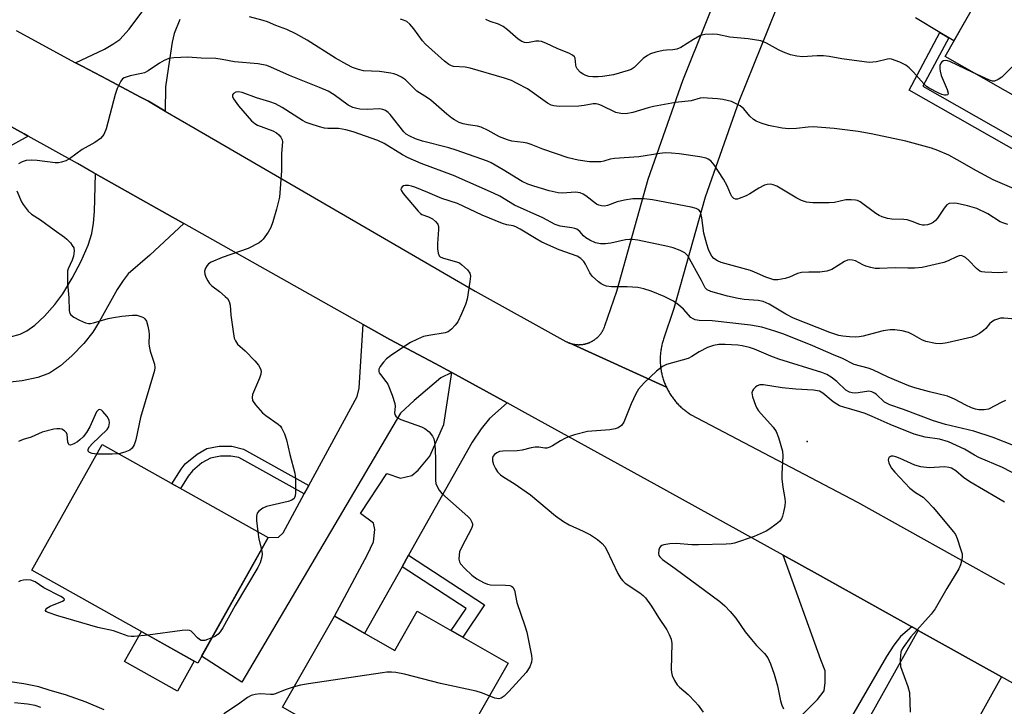
# Model space of a CAD drawing. Units: inches. Extents: x 1255763 to 1261763, y 501454 to 505455.
# Drawn here: x 1259340 to 1259604, y 503603 to 503786 of the extents above; entities that cross this region are included whole.
import ezdxf

# ---------------------------------------------------------------- set-up
doc = ezdxf.new("R2010")
doc.units = ezdxf.units.IN
doc.header["$MEASUREMENT"] = 0
for name, color, linetype in [('BLDG-Footprint', 5, 'Continuous'), ('CULTRL-Pad', 6, 'Continuous'), ('ELEV-Spot Elevation', 7, 'Continuous'), ('TRANS-Driveway', 251, 'Continuous'), ('TRANS-Non Street Sidewalk', 7, 'Continuous'), ('TRANS-Road', 130, 'Continuous'), ('Undefined', 1, 'Continuous')]:
    doc.layers.add(name, color=color, linetype=linetype)

msp = doc.modelspace()

# ---------------------------------------------------------------- linework, layer by layer
at = {"layer": 'BLDG-Footprint'}
for points, elevation in [([(1259603.64, 503804.51), (1259624.26, 503792.82), (1259624.92, 503793.99), (1259659.74, 503774.25), (1259642.51, 503743.86), (1259608.41, 503763.2), (1259609.1, 503764.42), (1259587.77, 503776.51)], 406.21), ([(1259406.77, 503647.87), (1259387.96, 503614.32), (1259343.62, 503639.18), (1259362.43, 503672.73)], 398.96), ([(1259446.65, 503628.18), (1259470.94, 503614.33), (1259450.53, 503578.53), (1259425.92, 503592.56), (1259426.48, 503593.54), (1259410.67, 503602.56), (1259424.53, 503626.87), (1259440.66, 503617.67)], 396.13)]:
    msp.add_lwpolyline(points, close=True, dxfattribs=dict(at, elevation=elevation))
at = {"layer": 'CULTRL-Pad'}
msp.add_lwpolyline([(1259387.05, 503614.83), (1259382.56, 503606.83), (1259368.42, 503614.76), (1259372.91, 503622.76)], close=True, dxfattribs=at)
at = {"layer": 'ELEV-Spot Elevation'}
msp.add_point((1259550.9, 503673.6, 391.61), dxfattribs=at)
at = {"layer": 'TRANS-Driveway'}
for points in [[(1259544.54, 503794.21), (1259532.66, 503764.51), (1259523.65, 503738.94), (1259515.27, 503709.1), (1259512.51, 503700.9), (1259512.42, 503700.61), (1259512.33, 503700.33), (1259512.25, 503700.04), (1259512.17, 503699.75), (1259512.09, 503699.46), (1259512.03, 503699.17), (1259511.96, 503698.88), (1259511.91, 503698.58), (1259511.85, 503698.29), (1259511.81, 503697.99), (1259511.76, 503697.69), (1259511.73, 503697.4), (1259511.7, 503697.1), (1259511.67, 503696.8), (1259511.65, 503696.5), (1259511.63, 503696.2), (1259511.62, 503695.9), (1259511.61, 503695.6), (1259511.61, 503695.31), (1259511.62, 503695.01), (1259511.63, 503694.71), (1259511.64, 503694.41), (1259511.66, 503694.11), (1259511.69, 503693.81), (1259511.72, 503693.51), (1259511.76, 503693.22), (1259511.8, 503692.92), (1259511.84, 503692.62), (1259511.9, 503692.33), (1259511.95, 503692.03), (1259512.01, 503691.74), (1259512.08, 503691.45), (1259512.15, 503691.16), (1259512.23, 503690.87), (1259512.31, 503690.58), (1259512.4, 503690.29), (1259512.49, 503690.01), (1259512.59, 503689.73), (1259512.69, 503689.45), (1259512.8, 503689.17), (1259512.91, 503688.89), (1259513.03, 503688.61), (1259513.15, 503688.34), (1259513.27, 503688.07), (1259487.29, 503699.93), (1259487.41, 503699.89), (1259487.53, 503699.85), (1259487.66, 503699.81), (1259487.78, 503699.77), (1259487.9, 503699.73), (1259488.03, 503699.7), (1259488.15, 503699.67), (1259488.28, 503699.64), (1259488.4, 503699.62), (1259488.53, 503699.59), (1259488.66, 503699.57), (1259488.78, 503699.55), (1259488.91, 503699.53), (1259489.04, 503699.52), (1259489.17, 503699.5), (1259489.3, 503699.49), (1259489.42, 503699.49), (1259489.55, 503699.48), (1259489.68, 503699.47), (1259489.81, 503699.47), (1259489.94, 503699.47), (1259490.07, 503699.48), (1259490.2, 503699.48), (1259490.32, 503699.49), (1259490.45, 503699.5), (1259490.58, 503699.51), (1259490.71, 503699.52), (1259490.84, 503699.54), (1259490.96, 503699.56), (1259491.09, 503699.58), (1259491.22, 503699.6), (1259491.34, 503699.63), (1259491.47, 503699.65), (1259491.59, 503699.68), (1259491.72, 503699.71), (1259491.84, 503699.75), (1259491.97, 503699.78), (1259492.09, 503699.82), (1259492.21, 503699.86), (1259492.33, 503699.9), (1259492.46, 503699.95), (1259492.58, 503700), (1259492.69, 503700.04), (1259492.81, 503700.09), (1259492.93, 503700.15), (1259493.05, 503700.2), (1259493.16, 503700.26), (1259493.28, 503700.32), (1259493.39, 503700.38), (1259493.5, 503700.44), (1259493.61, 503700.51), (1259493.72, 503700.57), (1259493.83, 503700.64), (1259493.94, 503700.71), (1259494.05, 503700.78), (1259494.15, 503700.86), (1259494.26, 503700.93), (1259494.36, 503701.01), (1259494.46, 503701.09), (1259494.56, 503701.17), (1259494.66, 503701.26), (1259494.75, 503701.34), (1259494.85, 503701.43), (1259494.94, 503701.52), (1259495.04, 503701.6), (1259495.13, 503701.7), (1259495.22, 503701.79), (1259495.3, 503701.88), (1259495.39, 503701.98), (1259495.47, 503702.08), (1259495.56, 503702.18), (1259495.64, 503702.28), (1259495.71, 503702.38), (1259495.79, 503702.48), (1259495.87, 503702.58), (1259495.94, 503702.69), (1259496.01, 503702.8), (1259496.08, 503702.91), (1259496.15, 503703.02), (1259496.22, 503703.13), (1259496.28, 503703.24), (1259496.34, 503703.35), (1259496.4, 503703.46), (1259496.46, 503703.58), (1259496.52, 503703.69), (1259496.57, 503703.81), (1259496.62, 503703.93), (1259496.67, 503704.05), (1259496.72, 503704.17), (1259496.84, 503704.5), (1259499.98, 503713.82), (1259508.39, 503743.77), (1259517.68, 503770.14), (1259530.52, 503802.25)], [(1259597.91, 503794.39), (1259590.16, 503780.73), (1259588.78, 503781.55), (1259586.41, 503782.96), (1259579.88, 503786.84)], [(1259334.55, 503759.7), (1259341.53, 503755.83), (1259342.64, 503755.21), (1259335, 503751.05)], [(1259337.93, 503701.54), (1259340.47, 503702.32), (1259342.24, 503703.14), (1259344.37, 503704.67), (1259346.99, 503707.12), (1259349.78, 503710.23), (1259351.93, 503713.1), (1259354.42, 503717.22), (1259356.82, 503721.83), (1259358.67, 503726.1), (1259359.64, 503729.24), (1259360.08, 503731.96), (1259360.35, 503735.09), (1259360.59, 503745.2), (1259381.23, 503733.56), (1259384.29, 503731.84), (1259375.14, 503723.44), (1259369.41, 503718.38), (1259368, 503716.66), (1259366.43, 503714.27), (1259361.63, 503705.54), (1259359.94, 503702.82), (1259357.48, 503699.77), (1259354.3, 503696.48), (1259351.24, 503693.81), (1259348.37, 503691.86), (1259345.24, 503690.66), (1259341.01, 503689.8), (1259335.48, 503689.22)]]:
    msp.add_lwpolyline(points, dxfattribs=at)
for points in [[(1259455.93, 503692.02), (1259452.99, 503690.61), (1259445.81, 503684.57), (1259442.21, 503681.19), (1259399.74, 503609.24), (1259388.98, 503616.15), (1259406.77, 503647.87), (1259409.53, 503648.01), (1259410.82, 503649.15), (1259416.45, 503659.55), (1259417.69, 503661.83), (1259430.61, 503685.65), (1259431.14, 503687.82), (1259431.3, 503690.76), (1259432.19, 503704.85), (1259439.32, 503700.83), (1259451.49, 503694.47)], [(1259470.69, 503683.89), (1259465.96, 503679.77), (1259463.76, 503676.99), (1259461.34, 503673.39), (1259444.36, 503643.2), (1259442.62, 503640.1), (1259432.59, 503622.27), (1259424.53, 503626.87), (1259433.4, 503643.36), (1259434.95, 503646.71), (1259435.32, 503650.08), (1259435, 503651.76), (1259431.49, 503654.34), (1259438.49, 503665.03), (1259442.18, 503663.81), (1259445.22, 503664.44), (1259446.91, 503665.94), (1259449.98, 503669.61), (1259453.77, 503678.16), (1259455.93, 503692.02)], [(1259578.94, 503623.99), (1259575.85, 503621.44), (1259574.06, 503619.1), (1259572.16, 503616.08), (1259540.48, 503561.54), (1259526.76, 503568.47), (1259513.74, 503575.04), (1259520.55, 503587.15), (1259528.13, 503584.31), (1259530.99, 503584.38), (1259532.73, 503584.87), (1259536.64, 503587.38), (1259553.67, 503604.56), (1259555.43, 503606.89), (1259555.76, 503609.14), (1259555.69, 503612.21), (1259554.6, 503615.19), (1259544.49, 503643.17), (1259553.68, 503638.1)], [(1259602.9, 503610.62), (1259590.19, 503587.87), (1259588.84, 503586.54), (1259587.91, 503585.72), (1259585.64, 503584.91), (1259577.43, 503583.34), (1259575.33, 503582.27), (1259573.3, 503580.54), (1259568.48, 503571.62), (1259566.52, 503568.01), (1259562.69, 503560.92), (1259559.1, 503562.93), (1259551.75, 503549.82), (1259542.65, 503555.1), (1259580.6, 503623.07)]]:
    msp.add_lwpolyline(points, close=True, dxfattribs=at)
msp.add_polyline3d([(1259383.21, 503786.39, 0), (1259381.71, 503782.68, 0), (1259381.17, 503780.39, 0), (1259380.4, 503775.68, 0), (1259379.37, 503768.4, 0), (1259379.29, 503761.94, 0), (1259374.81, 503764.55, 0), (1259372.65, 503765.68, 0), (1259363.8, 503770.35, 0), (1259357.03, 503773.92, 0), (1259355.31, 503774.86, 0), (1259363.06, 503778.52, 0), (1259365.29, 503779.81, 0), (1259367.1, 503781.12, 0), (1259369.62, 503783.82, 0), (1259373.84, 503789.44, 0)], dxfattribs=at)
at = {"layer": 'TRANS-Non Street Sidewalk'}
for points in [[(1259588.78, 503781.55), (1259581.84, 503768.59), (1259642.83, 503733.95), (1259649.83, 503746.46), (1259645.42, 503748.99), (1259646.77, 503751.39), (1259653.55, 503747.49), (1259643.88, 503730.19), (1259578.15, 503767.53), (1259586.41, 503782.96)], [(1259417.69, 503661.83), (1259416.45, 503659.55), (1259398.96, 503669.28), (1259396.86, 503669.68), (1259394.09, 503669.67), (1259391.34, 503669.15), (1259389.09, 503667.86), (1259386.53, 503665.73), (1259385.42, 503664.33), (1259383.33, 503661.01), (1259381.06, 503662.28), (1259383.52, 503666.17), (1259384.64, 503667.58), (1259387.8, 503670.2), (1259390.41, 503671.67), (1259393.71, 503672.31), (1259397.05, 503672.31), (1259400.23, 503671.55)], [(1259442.62, 503640.1), (1259444.36, 503643.2), (1259464.66, 503629.89), (1259458.81, 503621.25), (1259455.72, 503623.01), (1259459.71, 503628.9)]]:
    msp.add_lwpolyline(points, close=True, dxfattribs=at)
at = {"layer": 'TRANS-Road'}
for points in [[(1259339.38, 503783.53), (1259355.31, 503774.86), (1259357.03, 503773.92), (1259363.8, 503770.35), (1259372.65, 503765.68), (1259374.81, 503764.55), (1259379.29, 503761.94), (1259387.25, 503757.3), (1259462.11, 503713.74), (1259486.36, 503700.34), (1259486.58, 503700.24), (1259486.7, 503700.19), (1259486.81, 503700.13), (1259486.93, 503700.07), (1259487.05, 503700.02), (1259487.13, 503699.99), (1259487.17, 503699.98), (1259487.29, 503699.93), (1259513.27, 503688.07), (1259513.4, 503687.8), (1259513.54, 503687.53), (1259513.68, 503687.27), (1259513.82, 503687), (1259513.97, 503686.74), (1259514.13, 503686.49), (1259514.29, 503686.23), (1259514.45, 503685.98), (1259514.62, 503685.73), (1259514.79, 503685.49), (1259514.96, 503685.24), (1259515.14, 503685.01), (1259515.33, 503684.77), (1259515.51, 503684.54), (1259515.71, 503684.31), (1259515.9, 503684.08), (1259516.1, 503683.86), (1259516.31, 503683.64), (1259516.51, 503683.42), (1259516.73, 503683.21), (1259516.94, 503683), (1259517.16, 503682.8), (1259517.38, 503682.6), (1259517.61, 503682.4), (1259517.84, 503682.21), (1259518.07, 503682.02), (1259518.3, 503681.83), (1259518.54, 503681.65), (1259518.78, 503681.48), (1259519.03, 503681.3), (1259519.28, 503681.14), (1259519.73, 503680.84), (1259564.35, 503657.34), (1259603.66, 503635.39)], [(1259641.02, 503589.33), (1259602.9, 503610.62), (1259580.6, 503623.07), (1259578.94, 503623.99), (1259553.68, 503638.1), (1259544.49, 503643.17), (1259509.96, 503662.22), (1259475.51, 503681.23), (1259470.69, 503683.89), (1259455.93, 503692.02), (1259451.49, 503694.47), (1259439.32, 503700.83), (1259432.19, 503704.85), (1259384.29, 503731.84), (1259381.23, 503733.56), (1259360.59, 503745.2), (1259360.29, 503745.36), (1259355.79, 503747.9), (1259342.64, 503755.21), (1259341.53, 503755.83), (1259334.55, 503759.7)]]:
    msp.add_lwpolyline(points, dxfattribs=at)
at = {"layer": 'Undefined'}
for points, elevation in [([(1259604.6, 503731.6), (1259603.47, 503731.93), (1259602.53, 503732.32), (1259599.18, 503734.44), (1259596.28, 503735.9), (1259593.76, 503736.63), (1259591.05, 503737.21), (1259590.23, 503737.29), (1259588.91, 503737.19), (1259588.23, 503736.86), (1259587.53, 503736.02), (1259585.8, 503733.34), (1259585.26, 503732.7), (1259584.64, 503732.15), (1259583.91, 503731.77), (1259583.11, 503731.51), (1259582.29, 503731.39), (1259581.77, 503731.42), (1259581, 503731.6), (1259578.97, 503732.44), (1259577.64, 503732.83), (1259576.78, 503732.93), (1259573.57, 503733.01), (1259572.4, 503733.23), (1259570.97, 503733.64), (1259570.18, 503733.98), (1259569.23, 503734.57), (1259565.12, 503737.65), (1259564.39, 503738.03), (1259563.84, 503738.16), (1259562.69, 503738.25), (1259561.22, 503738.18), (1259558.24, 503737.53), (1259556.82, 503737.38), (1259552.43, 503737.39), (1259551.56, 503737.45), (1259550.74, 503737.61), (1259549.44, 503738.06), (1259548.16, 503738.65), (1259542.81, 503741.85), (1259541.82, 503742.22), (1259541.07, 503742.39), (1259540.26, 503742.35), (1259539.49, 503742.09), (1259538.02, 503741.29), (1259535.61, 503739.79), (1259534.6, 503739.27), (1259532.76, 503738.53), (1259532.25, 503738.41), (1259531.76, 503738.4), (1259531.31, 503738.57), (1259530.77, 503739.1), (1259530.39, 503739.82), (1259529.52, 503741.95), (1259528.58, 503743.76), (1259526.08, 503747.53), (1259525.15, 503748.63), (1259524.48, 503749.1), (1259523.95, 503749.31), (1259522.24, 503749.7), (1259516.71, 503750.49), (1259514.68, 503750.7), (1259512.96, 503750.74), (1259511.53, 503750.64), (1259505.9, 503749.7), (1259499.4, 503749.27), (1259498.26, 503749.06), (1259496.58, 503748.56), (1259495.76, 503748.41), (1259494.38, 503748.34), (1259492.72, 503748.41), (1259489.69, 503748.81), (1259486.97, 503749.46), (1259480.21, 503751.72), (1259477.09, 503753.02), (1259476.07, 503753.37), (1259475, 503753.58), (1259471.93, 503753.92), (1259470.81, 503754.21), (1259468.61, 503755.07), (1259465.64, 503756.73), (1259463.79, 503757.61), (1259462.77, 503757.87), (1259460.28, 503758.24), (1259458.93, 503758.56), (1259457.87, 503758.93), (1259456.58, 503759.58), (1259455.87, 503760.06), (1259454.54, 503761.14), (1259450.26, 503764.89), (1259449.38, 503765.51), (1259447.23, 503766.79), (1259446.56, 503767.28), (1259443.49, 503770.31), (1259442.44, 503771.01), (1259441.21, 503771.63), (1259440.43, 503771.92), (1259439.56, 503772.12), (1259436.61, 503772.54), (1259432.32, 503772.68), (1259430.97, 503773.03), (1259429.38, 503773.6), (1259427.79, 503774.38), (1259424.76, 503776.1), (1259417.19, 503780.88), (1259414.23, 503782.59), (1259411.8, 503783.75), (1259408.83, 503784.86), (1259406.58, 503785.83), (1259405.5, 503786.19), (1259401.84, 503787.15)], 402), ([(1259606.23, 503741.18), (1259600.66, 503743.59), (1259596.23, 503745.94), (1259591.06, 503748.93), (1259588.79, 503750.14), (1259585.83, 503751.43), (1259584.16, 503752.03), (1259577.3, 503753.88), (1259567.99, 503755.9), (1259564.54, 503756.49), (1259558.14, 503757.32), (1259552.55, 503757.73), (1259551.19, 503757.68), (1259548.04, 503757.27), (1259545.98, 503757.2), (1259544.27, 503757.4), (1259540.58, 503758.05), (1259538.63, 503758.68), (1259537.28, 503759.27), (1259536.52, 503759.7), (1259535.57, 503760.54), (1259534.01, 503762.57), (1259532.98, 503763.35), (1259530.65, 503764.48), (1259528.4, 503765.07), (1259526.94, 503765.25), (1259524.3, 503765.43), (1259523.13, 503765.46), (1259522.28, 503765.39), (1259519.91, 503764.72), (1259515.7, 503764.26), (1259509.83, 503763.15), (1259508.4, 503762.8), (1259504.27, 503761.54), (1259502.39, 503761.2), (1259501.06, 503761.28), (1259499.75, 503761.59), (1259495.95, 503763.45), (1259495.19, 503763.74), (1259494.5, 503763.89), (1259493.73, 503763.88), (1259491.25, 503763.39), (1259489.83, 503763.25), (1259484.62, 503763.2), (1259483.2, 503763.32), (1259482.44, 503763.56), (1259481.49, 503764.1), (1259476.16, 503767.87), (1259473.41, 503769.35), (1259471.88, 503770.08), (1259470.03, 503770.7), (1259460.85, 503773.38), (1259459.45, 503773.65), (1259456.33, 503773.9), (1259455.8, 503774.04), (1259455.1, 503774.36), (1259453.92, 503775.27), (1259448.84, 503779.85), (1259448.04, 503780.77), (1259445.76, 503783.93), (1259444.66, 503785.16), (1259443.83, 503785.86), (1259442.96, 503786.29), (1259442.21, 503786.49)], 404), ([(1259595.19, 503772.3), (1259589.02, 503775.23), (1259588.47, 503775.4), (1259587.92, 503775.46), (1259587.4, 503775.37), (1259586.95, 503775.14), (1259586.67, 503774.8), (1259586.41, 503774.12), (1259586.35, 503773.37), (1259586.44, 503772.6), (1259586.78, 503771.48), (1259588.33, 503767.67), (1259588.58, 503766.71), (1259588.51, 503766.37), (1259588.41, 503766.27), (1259588.08, 503766.16), (1259587.66, 503766.16), (1259586.92, 503766.35), (1259586.14, 503766.7), (1259583.57, 503768.08), (1259582.82, 503768.55), (1259582.09, 503769.21), (1259579.37, 503772.38), (1259578.14, 503773.55), (1259577.25, 503774.23), (1259575.67, 503775.02), (1259573.48, 503775.83), (1259572.93, 503775.91), (1259572.4, 503775.87), (1259569.43, 503775.09), (1259567.48, 503774.89), (1259560.15, 503775.89), (1259556.75, 503776.52), (1259555.3, 503776.69), (1259553.56, 503776.76), (1259549.64, 503776.48), (1259548.19, 503776.59), (1259546.49, 503776.95), (1259544.59, 503777.67), (1259543.28, 503778.29), (1259540.04, 503780.06), (1259538.5, 503780.69), (1259535.14, 503781.24), (1259530.27, 503781.67), (1259526.91, 503782.41), (1259525.5, 503782.53), (1259523.52, 503782.42), (1259522.71, 503782.25), (1259522.2, 503782.06), (1259520.48, 503781.12), (1259517.12, 503778.97), (1259516.1, 503778.5), (1259514.95, 503778.28), (1259513.33, 503778.24), (1259512.45, 503778.13), (1259510.41, 503777.68), (1259508.99, 503777.25), (1259508.23, 503776.85), (1259507.1, 503776), (1259504.62, 503773.58), (1259503.83, 503773.08), (1259503.03, 503772.75), (1259499.09, 503771.63), (1259496.21, 503771.17), (1259495.06, 503771.1), (1259493.63, 503771.12), (1259492.5, 503771.22), (1259491.71, 503771.44), (1259491, 503771.83), (1259490.34, 503772.3), (1259489.44, 503773.26), (1259489.17, 503773.81), (1259489.06, 503774.28), (1259488.91, 503776.07), (1259488.7, 503776.47), (1259488.14, 503776.92), (1259487.2, 503777.39), (1259484.22, 503778.58), (1259481, 503780.12), (1259479.9, 503780.53), (1259479.14, 503780.65), (1259478.37, 503780.65), (1259476.62, 503780.3), (1259475.81, 503780.21), (1259475.3, 503780.26), (1259474.59, 503780.54), (1259473.68, 503781.16), (1259470.8, 503783.67), (1259469.64, 503784.55), (1259468.37, 503785.18), (1259466.12, 503785.89), (1259464.96, 503786.43)], 406), ([(1259613.52, 503760.3), (1259615.66, 503774.06), (1259615.62, 503775.11), (1259615.53, 503775.32), (1259615.2, 503775.66), (1259613.96, 503776.24), (1259611.16, 503777.21), (1259610.35, 503777.38), (1259609.59, 503777.28), (1259609.13, 503777), (1259608.48, 503776.45), (1259602.92, 503770.99), (1259601.96, 503770.36), (1259600.96, 503769.97), (1259600.44, 503769.96), (1259599.63, 503770.19), (1259595.19, 503772.3)], 406), ([(1259604.39, 503718.83), (1259602.13, 503718.66), (1259598.44, 503718.85), (1259597.62, 503718.99), (1259597.12, 503719.16), (1259596.2, 503719.82), (1259594.11, 503721.96), (1259593.24, 503722.75), (1259592.54, 503723.18), (1259592.06, 503723.28), (1259591.57, 503723.23), (1259590.82, 503722.99), (1259588.6, 503721.85), (1259587.49, 503721.46), (1259581.65, 503720.15), (1259579.59, 503719.92), (1259577.81, 503719.9), (1259574.43, 503720.04), (1259570.28, 503719.84), (1259569.11, 503719.88), (1259567.97, 503720.09), (1259566.58, 503720.48), (1259565.79, 503720.8), (1259563.81, 503721.86), (1259563, 503722.1), (1259562.18, 503722.17), (1259561.66, 503722.06), (1259560.9, 503721.75), (1259557.47, 503719.61), (1259556.2, 503719.12), (1259554.33, 503718.84), (1259551.37, 503718.9), (1259549.43, 503718.77), (1259548.34, 503718.49), (1259546.15, 503717.55), (1259545.05, 503717.17), (1259543.1, 503716.8), (1259542, 503716.85), (1259539.83, 503717.49), (1259536.81, 503718.88), (1259535.77, 503719.27), (1259527.93, 503721.46), (1259526.91, 503721.92), (1259526, 503722.54), (1259525.45, 503723.18), (1259524.86, 503724.16), (1259524.52, 503724.94), (1259524.09, 503726.31), (1259523.32, 503729.3), (1259522.78, 503733.35), (1259522.49, 503734.64), (1259522.26, 503735.1), (1259521.92, 503735.49), (1259521.25, 503735.89), (1259519.89, 503736.25), (1259509.55, 503738.23), (1259507.3, 503738.5), (1259504.26, 503738.43), (1259502.04, 503738.13), (1259500.13, 503737.7), (1259497.51, 503736.67), (1259496.71, 503736.55), (1259495.9, 503736.57), (1259495.23, 503736.75), (1259494.55, 503737.09), (1259491.76, 503739.29), (1259491.02, 503739.76), (1259490.24, 503740.11), (1259489, 503740.28), (1259485.5, 503740), (1259484.37, 503740.05), (1259481.93, 503740.58), (1259477.87, 503741.83), (1259476.19, 503742.44), (1259474.72, 503743.1), (1259469.66, 503746.2), (1259466.46, 503748.06), (1259465.42, 503748.56), (1259457.07, 503751.51), (1259455.11, 503752.08), (1259448.07, 503753.88), (1259446.19, 503754.53), (1259444.64, 503755.2), (1259443.69, 503755.8), (1259443.07, 503756.35), (1259439.44, 503760.99), (1259438.87, 503761.6), (1259438.21, 503762.08), (1259437.43, 503762.35), (1259436.6, 503762.5), (1259433.28, 503762.39), (1259431.35, 503762.47), (1259430.54, 503762.6), (1259429.47, 503762.93), (1259428.2, 503763.56), (1259424.43, 503766.3), (1259422.81, 503767.27), (1259420.49, 503768.28), (1259412.54, 503771.49), (1259407.51, 503773.72), (1259406.42, 503774.11), (1259404.14, 503774.6), (1259397.77, 503775.11), (1259394.46, 503775.76), (1259392.85, 503775.99), (1259388.89, 503776.12), (1259385.29, 503776.38), (1259381.6, 503776.22), (1259380.2, 503776), (1259378.96, 503775.48), (1259377.77, 503774.79), (1259374.68, 503772.71), (1259373.69, 503772.18), (1259372.91, 503771.95), (1259369.88, 503771.34), (1259368.31, 503770.84), (1259367.87, 503770.57), (1259367.37, 503769.98), (1259366.41, 503767.98), (1259365.87, 503766.38), (1259363.46, 503757.22), (1259362.82, 503755.68), (1259362.53, 503755.22), (1259361.93, 503754.61), (1259360.48, 503753.58), (1259357.08, 503751.68), (1259353.71, 503749.2), (1259352.67, 503748.66), (1259351.57, 503748.26), (1259350.72, 503748.08), (1259349.87, 503748.07), (1259345, 503748.72), (1259343.56, 503748.83), (1259342.11, 503748.69), (1259341, 503748.4), (1259340.06, 503747.79)], 400), ([(1259606.6, 503706.25), (1259603.48, 503706.59), (1259602.62, 503706.52), (1259601.78, 503706.33), (1259600.98, 503706.04), (1259600.29, 503705.6), (1259599.7, 503705.04), (1259598.68, 503703.81), (1259598.1, 503703.25), (1259597, 503702.45), (1259596.05, 503701.92), (1259594.94, 503701.52), (1259592.63, 503700.91), (1259588.36, 503699.95), (1259586.65, 503699.66), (1259585.22, 503699.75), (1259582.67, 503700.33), (1259581.6, 503700.79), (1259579.03, 503702.2), (1259577.97, 503702.69), (1259576.34, 503703.14), (1259574.39, 503703.47), (1259573.12, 503703.46), (1259571.2, 503703.14), (1259569.55, 503702.77), (1259565.91, 503701.74), (1259564.82, 503701.54), (1259563.84, 503701.5), (1259562.2, 503701.59), (1259560.48, 503701.75), (1259559.36, 503701.95), (1259556.95, 503702.69), (1259547.27, 503706.54), (1259545.17, 503707.63), (1259540.71, 503710.27), (1259539.12, 503711.01), (1259537.84, 503711.29), (1259534.11, 503711.58), (1259532.44, 503711.83), (1259529.57, 503712.44), (1259525.16, 503713.67), (1259524.18, 503714.12), (1259523.66, 503714.64), (1259522.67, 503716.63), (1259518.98, 503723.22), (1259518.22, 503724.03), (1259516.98, 503724.69), (1259515.08, 503725.37), (1259513.69, 503725.74), (1259505.67, 503727.39), (1259504.21, 503727.61), (1259503.4, 503727.63), (1259502.38, 503727.54), (1259498.38, 503726.65), (1259497.02, 503726.45), (1259495.67, 503726.43), (1259494.36, 503726.73), (1259492.83, 503727.39), (1259491.72, 503728.05), (1259491.15, 503728.55), (1259490.14, 503729.75), (1259489.31, 503730.34), (1259488.83, 503730.53), (1259488, 503730.73), (1259484.84, 503731.16), (1259483.53, 503731.59), (1259480.23, 503733.37), (1259472.67, 503736.78), (1259468.78, 503739.16), (1259467.06, 503740.03), (1259456.39, 503744.74), (1259447.69, 503747.9), (1259444.26, 503749.41), (1259442.74, 503750.22), (1259437.79, 503753.23), (1259436.12, 503754.05), (1259429.55, 503756.36), (1259427.6, 503756.96), (1259425.57, 503757.27), (1259422.72, 503757.32), (1259421.88, 503757.41), (1259420.5, 503757.72), (1259418.03, 503758.5), (1259416.97, 503758.91), (1259415.95, 503759.44), (1259410.53, 503762.94), (1259408.72, 503763.88), (1259407.28, 503764.39), (1259403.65, 503765.44), (1259399.87, 503766.88), (1259398.83, 503767.09), (1259398.12, 503766.99), (1259397.55, 503766.61), (1259397.3, 503766.27), (1259397.25, 503765.87), (1259397.51, 503765.2), (1259398.83, 503763.34), (1259402.32, 503759.31), (1259403.2, 503758.6), (1259403.95, 503758.19), (1259408.03, 503756.63), (1259409.04, 503756.11), (1259409.66, 503755.58), (1259410.17, 503754.97), (1259410.53, 503754.29), (1259410.62, 503753.75), (1259410.4, 503750.57), (1259410.37, 503745.99), (1259409.79, 503738.89), (1259409, 503735.7), (1259408.04, 503732.34), (1259407.47, 503730.85), (1259406.76, 503729.58), (1259405.44, 503727.65), (1259405.05, 503727.24), (1259404.36, 503726.72), (1259401.46, 503725.23), (1259394.53, 503722.79), (1259391.55, 503721.55), (1259390.83, 503721.09), (1259390.45, 503720.67), (1259390.01, 503719.94), (1259389.79, 503719.14), (1259389.88, 503718.35), (1259390.14, 503717.55), (1259390.63, 503716.52), (1259391.1, 503715.84), (1259391.76, 503715.19), (1259393.77, 503713.67), (1259395.3, 503712.37), (1259395.89, 503711.78), (1259396.36, 503711.06), (1259396.61, 503710.07), (1259396.85, 503707.36), (1259397.49, 503702.33), (1259397.74, 503701.19), (1259398.05, 503700.46), (1259398.64, 503699.63), (1259400.67, 503697.82), (1259403.23, 503695.13), (1259404.17, 503693.98), (1259404.77, 503693.01), (1259404.94, 503692.36), (1259404.86, 503691.61), (1259404.47, 503690.51), (1259402.61, 503686.18), (1259402.5, 503685.38), (1259402.64, 503684.58), (1259403.37, 503683.42), (1259405.25, 503681.28), (1259406.14, 503680.56), (1259409.48, 503678.25), (1259410.08, 503677.67), (1259410.4, 503677.21), (1259411.13, 503675.65), (1259411.74, 503674.02), (1259412.59, 503670.14), (1259413.93, 503665.14), (1259414.09, 503663.7), (1259414.08, 503659.85), (1259414, 503659.01), (1259413.74, 503658.32), (1259413.16, 503657.9), (1259412.13, 503657.54), (1259406.34, 503656.19), (1259405.36, 503655.73), (1259404.29, 503654.97), (1259403.84, 503654.4), (1259403.68, 503653.64), (1259403.72, 503652.49), (1259404.03, 503649.4)], 398), ([(1259339.6, 503740.58), (1259340.85, 503737.69), (1259341.26, 503736.94), (1259342.66, 503735.15), (1259343.5, 503734.39), (1259345.95, 503732.83), (1259349.54, 503730.18), (1259352.36, 503728.26), (1259352.96, 503727.72), (1259353.91, 503726.68), (1259354.42, 503726.03), (1259354.81, 503725.34), (1259354.95, 503724.57), (1259354.75, 503723.18), (1259354.39, 503722.09), (1259353.33, 503719.77), (1259353.19, 503719.22), (1259353.11, 503718.35), (1259353.14, 503715.96), (1259353.49, 503712.04), (1259353.57, 503708.6), (1259353.74, 503707.84), (1259354, 503707.42), (1259354.85, 503706.79), (1259356.38, 503706), (1259357.94, 503705.3), (1259358.74, 503705.11), (1259359.29, 503705.12), (1259360.13, 503705.29), (1259364.06, 503706.44), (1259365.46, 503706.78), (1259367.68, 503707.13), (1259370.57, 503707.37), (1259371.72, 503707.33), (1259373, 503706.96), (1259373.46, 503706.72), (1259373.85, 503706.41), (1259374.24, 503705.75), (1259374.64, 503704.44), (1259374.9, 503703.06), (1259374.95, 503702.19), (1259374.89, 503699.81), (1259374.96, 503699.03), (1259375.26, 503697.75), (1259376.38, 503694.23), (1259376.49, 503693.41), (1259376.4, 503692.56), (1259372.7, 503679.97), (1259371.44, 503674.01), (1259370.98, 503672.66), (1259370.41, 503671.75), (1259369.78, 503671.29), (1259368.51, 503670.73), (1259366.86, 503670.24)], 400), ([(1259603.96, 503684.52), (1259602.94, 503684.11), (1259599.36, 503682.24), (1259598.26, 503682.01), (1259596.84, 503682.05), (1259595.88, 503682.25), (1259594.86, 503682.62), (1259593.37, 503683.3), (1259590.27, 503684.93), (1259588.39, 503685.66), (1259583.64, 503686.83), (1259579.7, 503687.91), (1259578.06, 503688.44), (1259572.6, 503690.82), (1259568.46, 503692.77), (1259567.18, 503693.22), (1259563.51, 503694.18), (1259560.33, 503695.8), (1259557.99, 503696.74), (1259552.43, 503699.17), (1259544.63, 503702.24), (1259542.3, 503703.06), (1259538.78, 503704.11), (1259535.8, 503704.66), (1259525.48, 503705.83), (1259522.03, 503705.97), (1259520.94, 503706.14), (1259520.46, 503706.34), (1259519.82, 503706.77), (1259517.84, 503708.99), (1259516.53, 503710.09), (1259515.16, 503711.09), (1259512.67, 503712.38), (1259509.23, 503713.8), (1259507.25, 503714.43), (1259505.62, 503714.73), (1259502.81, 503714.9), (1259498.63, 503714.94), (1259497.28, 503715.12), (1259496.51, 503715.36), (1259495.79, 503715.76), (1259495.12, 503716.27), (1259493.44, 503717.8), (1259492.83, 503718.64), (1259491.64, 503721.01), (1259491.17, 503721.74), (1259490.4, 503722.56), (1259489.45, 503723.15), (1259484.56, 503724.85), (1259479.99, 503726.87), (1259478.44, 503727.74), (1259474.22, 503730.37), (1259472.98, 503731.01), (1259472.3, 503731.23), (1259470.58, 503731.54), (1259469.47, 503731.92), (1259464.04, 503734.14), (1259457.39, 503737.23), (1259453.26, 503738.56), (1259449.53, 503740.19), (1259445.97, 503741.59), (1259445.12, 503741.86), (1259444.28, 503742.02), (1259443.47, 503742.02), (1259442.98, 503741.92), (1259442.61, 503741.68), (1259442.36, 503741.36), (1259442.3, 503741), (1259442.43, 503740.6), (1259442.89, 503739.94), (1259446.88, 503735.16), (1259447.5, 503734.56), (1259447.92, 503734.27), (1259449.65, 503733.67), (1259450.73, 503733.1), (1259451.56, 503732.44), (1259452.12, 503731.73), (1259452.3, 503731.08), (1259452.34, 503730.26), (1259452.08, 503726.51), (1259452.06, 503725.06), (1259452.22, 503723.94), (1259452.54, 503723.27), (1259452.83, 503722.97), (1259453.4, 503722.66), (1259457.4, 503721.57), (1259457.93, 503721.34), (1259458.62, 503720.85), (1259460.05, 503719.46), (1259460.68, 503718.58), (1259460.86, 503717.81), (1259460.75, 503716.36), (1259459.97, 503711.63), (1259459.57, 503710.21), (1259458.51, 503707.76), (1259457.47, 503705.62), (1259456.8, 503704.68), (1259455.81, 503703.61), (1259454.92, 503702.93), (1259454.12, 503702.64), (1259449.76, 503701.96), (1259448.35, 503701.64), (1259446.73, 503700.96), (1259444.89, 503700.05), (1259439.89, 503696.76), (1259438.45, 503695.68), (1259437.65, 503694.81), (1259436.78, 503693.64), (1259436.43, 503692.92), (1259436.39, 503692.33), (1259436.52, 503691.92), (1259436.8, 503691.45), (1259438.27, 503689.64), (1259438.75, 503688.91), (1259439.99, 503685.95), (1259440.7, 503683.76), (1259440.76, 503682.92), (1259440.59, 503681.28), (1259440.69, 503680.78), (1259440.95, 503680.33), (1259441.55, 503679.83), (1259442.31, 503679.47), (1259447.78, 503677.48), (1259448.73, 503677.06), (1259449.84, 503676.14), (1259450.77, 503675.03), (1259451.13, 503674.28), (1259451.36, 503672.9), (1259451.57, 503669.16), (1259451.54, 503663.17), (1259451.66, 503662.3), (1259451.95, 503661.52), (1259452.51, 503660.54), (1259453.24, 503659.65), (1259460.19, 503653.51), (1259460.79, 503652.87), (1259461.27, 503652.02), (1259461.4, 503651.56), (1259461.41, 503651.14), (1259461.19, 503650.34), (1259458.56, 503645.38), (1259457.99, 503644.04), (1259457.84, 503643.23), (1259457.82, 503642.14), (1259457.97, 503641.37), (1259458.23, 503640.89), (1259459.35, 503639.62), (1259461.25, 503637.86), (1259462.61, 503636.88), (1259464.37, 503635.91), (1259465.42, 503635.46), (1259466.23, 503635.28), (1259470.22, 503635.19), (1259471.37, 503635.05), (1259471.87, 503634.87), (1259472.23, 503634.59), (1259472.66, 503633.78), (1259473.26, 503630.52), (1259475.42, 503624.3), (1259475.92, 503622.6), (1259477.25, 503616.33), (1259477.33, 503615.47), (1259477.24, 503614.6), (1259476.74, 503613.27), (1259475.81, 503611.8), (1259471.18, 503606.7), (1259469.93, 503605.47), (1259469.08, 503604.92), (1259468.44, 503604.76), (1259467.37, 503604.95), (1259465.92, 503605.52)], 396), ([(1259606.1, 503672.51), (1259600.65, 503674.66), (1259595.47, 503676.36), (1259587.86, 503678.16), (1259584.65, 503679.07), (1259576.71, 503682.12), (1259572.97, 503683.42), (1259571.6, 503684.12), (1259569.32, 503686.21), (1259568.87, 503686.53), (1259568.16, 503686.85), (1259567.41, 503687), (1259566.87, 503686.98), (1259563.92, 503686.47), (1259562.91, 503686.55), (1259562.2, 503686.75), (1259561.22, 503687.34), (1259558.81, 503689.59), (1259557.32, 503690.77), (1259556.13, 503691.49), (1259554.83, 503692.04), (1259543.35, 503695.59), (1259541.22, 503696.37), (1259536.79, 503698.3), (1259535.52, 503698.74), (1259533.54, 503699.17), (1259532.4, 503699.31), (1259528.97, 503699.53), (1259527.27, 503699.51), (1259525.89, 503699.28), (1259524.29, 503698.72), (1259522.03, 503697.6), (1259520.08, 503696.3), (1259519.06, 503695.78), (1259513.26, 503694.14), (1259512.25, 503693.61), (1259510.62, 503692.42), (1259507.3, 503689.3), (1259505.83, 503687.59), (1259505.11, 503686.31), (1259503.86, 503683.64), (1259501.91, 503678.75), (1259501.26, 503677.85), (1259500.39, 503677.22), (1259499.6, 503676.95), (1259498.18, 503676.71), (1259492.18, 503676.25), (1259488.73, 503675.39), (1259487.6, 503675.03), (1259486.27, 503674.46), (1259484.99, 503673.78), (1259482.86, 503672.4), (1259482.1, 503672.05), (1259481.32, 503671.81), (1259480.79, 503671.78), (1259479.16, 503672.04), (1259478.15, 503672.04), (1259477.12, 503671.88), (1259474.7, 503671.24), (1259473.33, 503671.12), (1259469.51, 503671.03), (1259468.66, 503670.88), (1259467.94, 503670.57), (1259467.31, 503670.13), (1259466.86, 503669.59), (1259466.74, 503669.14), (1259466.79, 503668.41), (1259467.06, 503667.4), (1259467.54, 503666.39), (1259468.14, 503665.44), (1259468.89, 503664.64), (1259469.77, 503664.01), (1259472.58, 503662.38), (1259476.93, 503659.31), (1259483.63, 503653.74), (1259485.76, 503652.2), (1259487.29, 503651.31), (1259491.05, 503649.63), (1259493.02, 503648.61), (1259494.89, 503647.39), (1259496.09, 503646.29), (1259496.78, 503645.46), (1259497.24, 503644.7), (1259500.32, 503638.24), (1259501.06, 503636.97), (1259501.59, 503636.31), (1259502.22, 503635.73), (1259506.17, 503633.13), (1259507.08, 503632.4), (1259507.65, 503631.8), (1259509.31, 503629.54), (1259511.16, 503626.53), (1259513.38, 503623.18), (1259514.05, 503621.94), (1259514.52, 503620.68), (1259514.71, 503619.57), (1259514.56, 503612.61), (1259514.62, 503611.78), (1259514.83, 503610.97), (1259515.42, 503609.69), (1259516.18, 503608.5), (1259516.76, 503607.91), (1259519.07, 503605.92), (1259521.01, 503603.91), (1259521.74, 503603.02), (1259523.08, 503601.16)], 394), ([(1259607.62, 503664.34), (1259603.15, 503666.64), (1259596.84, 503669.32), (1259595.66, 503669.95), (1259592.98, 503671.56), (1259588.7, 503673.47), (1259586.27, 503674.18), (1259582.5, 503674.74), (1259579.5, 503675.58), (1259573.1, 503678.09), (1259568.3, 503680.3), (1259566.4, 503681.08), (1259565.02, 503681.55), (1259560.72, 503682.74), (1259559.6, 503683.14), (1259558.82, 503683.55), (1259557.84, 503684.21), (1259555.14, 503686.53), (1259554.19, 503687), (1259552.59, 503687.29), (1259547.86, 503687.56), (1259544.19, 503687.91), (1259539.28, 503688.74), (1259538.27, 503688.73), (1259537.56, 503688.44), (1259537.12, 503688.12), (1259536.56, 503687.53), (1259536.28, 503687.09), (1259536.16, 503686.6), (1259536.32, 503685.51), (1259537.08, 503683.26), (1259537.46, 503682.47), (1259537.93, 503681.79), (1259541.79, 503677.4), (1259542.64, 503676.22), (1259543.27, 503674.63), (1259544.28, 503671.03), (1259544.37, 503669.61), (1259544.16, 503665), (1259544.17, 503663.56), (1259544.4, 503661.33), (1259544.94, 503658.29), (1259545.01, 503657.47), (1259544.92, 503656.36), (1259544.62, 503654.69), (1259544.35, 503653.6), (1259544.03, 503652.86), (1259543.5, 503652.21), (1259542.61, 503651.44), (1259540.97, 503650.19), (1259539.96, 503649.58), (1259536.72, 503648.15), (1259531.48, 503646.37), (1259530.63, 503646.19), (1259529.21, 503646.08), (1259521.83, 503645.95), (1259520.05, 503645.98), (1259515.92, 503646.32), (1259514.2, 503646.23), (1259512.56, 503645.94), (1259512.07, 503645.77), (1259511.67, 503645.51), (1259511.39, 503645.11), (1259511.21, 503644.62), (1259511.12, 503643.58), (1259511.25, 503643.13), (1259511.5, 503642.75), (1259512.23, 503642.05), (1259515.62, 503639.63), (1259527.55, 503630.79), (1259528.89, 503629.67), (1259530.32, 503628.15), (1259531.88, 503626.34), (1259534.33, 503622.7), (1259536, 503620.6), (1259537.37, 503619.03), (1259539.48, 503616.92), (1259540.36, 503615.69), (1259541.1, 503614.13), (1259542.13, 503611.34), (1259542.96, 503608.21), (1259543.74, 503604.2), (1259544.12, 503603.1), (1259544.61, 503602.04)], 392), ([(1259361.01, 503670.2), (1259359.72, 503670.33), (1259359.07, 503670.59), (1259358.68, 503670.99), (1259358.63, 503671.14), (1259358.7, 503671.51), (1259359.07, 503672.11), (1259359.78, 503672.94), (1259363.72, 503676.82), (1259364.16, 503677.52), (1259364.42, 503678.53), (1259364.32, 503679.29), (1259363.75, 503680.27), (1259362.61, 503681.6), (1259362.22, 503681.94), (1259361.82, 503682.12), (1259361.4, 503682.04), (1259360.94, 503681.51), (1259359.16, 503677.51), (1259358.27, 503676), (1259357.32, 503674.84), (1259356.48, 503673.98), (1259355.79, 503673.46), (1259354.81, 503672.92), (1259353.92, 503672.61), (1259353.58, 503672.65), (1259353.47, 503672.77), (1259353.28, 503673.4), (1259353.1, 503675.44), (1259352.89, 503675.88), (1259352.33, 503676.42), (1259351.64, 503676.83), (1259351.13, 503676.98), (1259350.31, 503676.99), (1259349.47, 503676.85), (1259346.39, 503676.05), (1259343.46, 503674.73), (1259341.28, 503674.07), (1259340.07, 503673.54)], 400), ([(1259366.86, 503670.24), (1259365.12, 503670.15), (1259361.01, 503670.2)], 400), ([(1259603.63, 503657.33), (1259601.72, 503658.53), (1259594.36, 503662.78), (1259592.71, 503663.92), (1259590.66, 503665.7), (1259589.54, 503666.4), (1259588.76, 503666.66), (1259587.64, 503666.79), (1259583.52, 503666.56), (1259581.31, 503666.79), (1259579.7, 503667.23), (1259575.74, 503669.07), (1259574.66, 503669.48), (1259573.89, 503669.62), (1259573.41, 503669.62), (1259573, 503669.49), (1259572.85, 503669.36), (1259572.64, 503669.01), (1259572.56, 503668.58), (1259572.74, 503667.83), (1259573.41, 503666.55), (1259574.31, 503665.37), (1259578.38, 503661.12), (1259579.87, 503659.96), (1259581.89, 503658.65), (1259582.92, 503657.74), (1259584.59, 503655.92), (1259590.05, 503649.44), (1259590.54, 503648.71), (1259591.01, 503647.66), (1259591.94, 503644.91), (1259592.31, 503643.53), (1259592.38, 503642.7), (1259592.27, 503641.89), (1259591.91, 503640.56), (1259591.5, 503639.52), (1259588.21, 503634.28), (1259585.13, 503628.81), (1259584.08, 503627.41), (1259578.64, 503621.34), (1259576.57, 503618.5), (1259576.15, 503617.75), (1259575.97, 503617.21), (1259575.84, 503616.36), (1259575.78, 503615.19), (1259575.9, 503613.44), (1259577.81, 503608.09), (1259578.25, 503606.41), (1259578.41, 503601.22)], 390), ([(1259404.03, 503649.4), (1259404.3, 503647.48), (1259404.98, 503644.67)], 398), ([(1259404.98, 503644.67), (1259405.17, 503643.51), (1259405.11, 503642.7), (1259404.66, 503641.15), (1259404.02, 503639.88), (1259401.05, 503634.81), (1259397.95, 503629.76), (1259394.72, 503623.72), (1259393.96, 503622.63), (1259393.41, 503622.05), (1259392.75, 503621.55), (1259391.72, 503621.03)], 398), ([(1259374.63, 503621.79), (1259370.97, 503621.4), (1259370.16, 503621.39), (1259369.35, 503621.49), (1259365.47, 503622.92), (1259361.26, 503623.79), (1259350.55, 503626.97), (1259347.98, 503627.83), (1259347.45, 503628.13), (1259347.28, 503628.37), (1259347.36, 503628.69), (1259347.65, 503629.02), (1259348.51, 503629.55), (1259351.8, 503630.85), (1259352.3, 503631.18), (1259352.32, 503631.43), (1259352.05, 503631.69), (1259351.38, 503632.09), (1259346.82, 503634.41), (1259344.52, 503636.02), (1259343.3, 503636.46), (1259342.25, 503636.58), (1259341.4, 503636.5), (1259340.58, 503636.29), (1259340.09, 503636.04)], 398), ([(1259391.72, 503621.03), (1259389.87, 503620.39), (1259389.35, 503620.33), (1259388.88, 503620.4), (1259388.45, 503620.59), (1259387.87, 503621.04), (1259386.6, 503622.51), (1259386.21, 503622.85), (1259385.76, 503623.05), (1259385.23, 503623.12), (1259383.8, 503623.01), (1259374.63, 503621.79)], 398), ([(1259465.92, 503605.52), (1259463.84, 503606.36), (1259462.44, 503606.81), (1259452.85, 503608.85), (1259443.23, 503611.37), (1259440.94, 503611.78), (1259439.8, 503611.9), (1259438.54, 503611.87), (1259437.4, 503611.74), (1259417.61, 503608.79), (1259415.41, 503608.41), (1259413.74, 503607.95)], 396), ([(1259362.97, 503601.78), (1259358.16, 503603.87), (1259352.57, 503605.85), (1259348.53, 503606.94), (1259345.49, 503607.92), (1259341.5, 503608.77), (1259337.17, 503609.42)], 396), ([(1259413.74, 503607.95), (1259411.34, 503607.18), (1259408.9, 503606.17), (1259408.14, 503605.94), (1259407.38, 503605.88), (1259404.62, 503606.08), (1259403.28, 503605.92), (1259402.27, 503605.63), (1259401.3, 503605.07), (1259398.87, 503603.3), (1259394.97, 503600.72)], 396), ([(1259346.05, 503602.42), (1259344.48, 503602.97), (1259342.49, 503603.36), (1259339.01, 503603.7)], 394)]:
    msp.add_lwpolyline(points, dxfattribs=dict(at, elevation=elevation))

doc.saveas('drawing.dxf')
